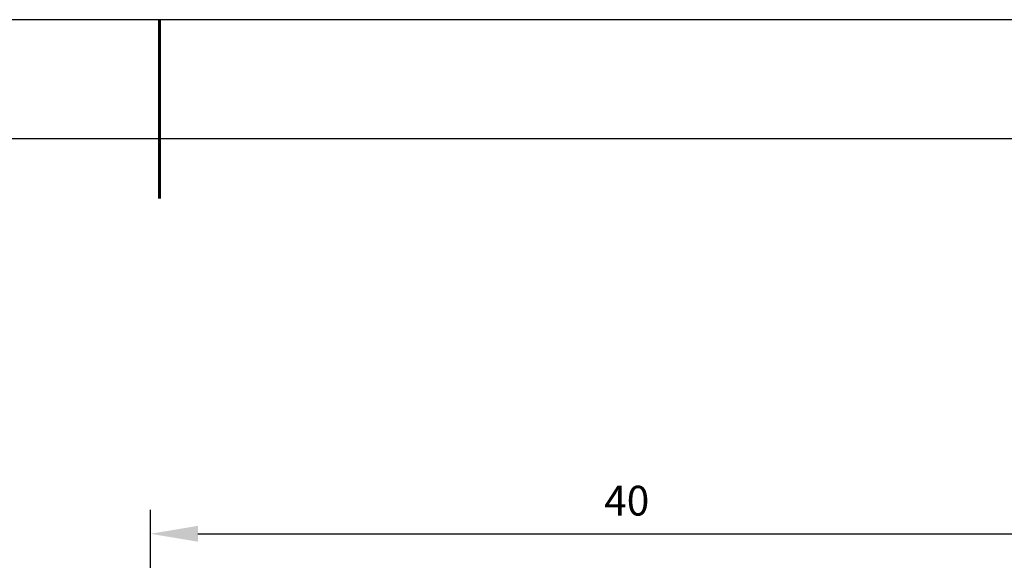
# Model space of a CAD drawing. Units: millimetres. Extents: x 0 to 297, y 0 to 210.
# Drawn here: x 137 to 219, y 165 to 210 of the extents above; entities that cross this region are included whole.
import ezdxf

# ---------------------------------------------------------------- set-up
doc = ezdxf.new("R2010")
doc.units = ezdxf.units.MM
doc.header["$PDSIZE"] = -1
doc.layers.add('6文字层', color=3, linetype='Continuous')
doc.layers.add('细实线层', color=7, linetype='Continuous')
doc.layers.add('7标注层', color=4, linetype='Continuous', lineweight=5)
doc.layers.add('粗实线层', color=7, linetype='Continuous', lineweight=25)
doc.styles.add('TH-GBD2M', font='calibri.ttf', dxfattribs={"width": 0.8, "height": 2.5})
doc.dimstyles.new('TH-GBD2M', dxfattribs={"dimtxt": 2.5, "dimasz": 4, "dimexe": 2, "dimexo": 0, "dimgap": 1.5, "dimtad": 1, "dimtoh": 1, "dimdec": 1, "dimlfac": 0.5, "dimzin": 12, "dimdsep": 46, "dimtxsty": 'TH-GBD2M', "dimcen": 0.09, "dimclrt": 3, "dimadec": 0, "dimazin": 3, "dimtfac": 1, "dimtdec": 1, "dimtmove": 0, "dimatfit": 3, "dimfxl": 1, "dimtolj": 1, "dimtzin": 0, "dimarcsym": 0})

# ---------------------------------------------------------------- blocks, each defined once
blk = doc.blocks.new('*X12')
at = {"layer": '粗实线层', "lineweight": 60}
blk.add_line((0, 105), (0, 90), dxfattribs=at)
at = {"layer": '粗实线层'}
blk.add_line((138.5, 95), (-138.5, 95), dxfattribs=at)
at = {"layer": '细实线层'}
blk.add_line((148.5, 105), (-148.5, 105), dxfattribs=at)
blk = doc.blocks.new('*D14')
at = {"layer": '7标注层', "color": 0, "lineweight": -2, "transparency": 16777216}
for p, q in [((147.723, 113.514), (147.723, 168.847)), ((227.723, 113.514), (227.723, 168.847)), ((151.723, 166.847), (223.723, 166.847))]:
    blk.add_line(p, q, dxfattribs=at)
at = {"layer": '7标注层', "color": 0, "transparency": 16777216}
for points in [[(151.723, 167.514), (151.723, 166.181), (147.723, 166.847)], [(223.723, 167.514), (223.723, 166.181), (227.723, 166.847)]]:
    blk.add_solid(points, dxfattribs=at)
at = {"layer": 'Defpoints', "color": 0, "transparency": 16777216}
for p in [(227.723, 166.847), (147.723, 113.514), (227.723, 113.514)]:
    blk.add_point(p, dxfattribs=at)
at = {"layer": '7标注层', "color": 3, "transparency": 16777216, "insert": (187.723, 169.628), "char_height": 2.5, "attachment_point": 5, "style": 'TH-GBD2M'}
blk.add_mtext('\\A1;40', dxfattribs=at)

msp = doc.modelspace()

# ---------------------------------------------------------------- block references
at = {"layer": '6文字层'}
msp.add_blockref('*X12', (148.5, 105), dxfattribs=at)

# ---------------------------------------------------------------- dimensions: what is measured, and where the dimension line sits
at = {"layer": '7标注层'}
dim = msp.add_linear_dim(base=(227.723, 166.847), p1=(147.723, 113.514), p2=(227.723, 113.514), dimstyle='TH-GBD2M', dxfattribs=at)
dim.commit()
dim.dimension.update_dxf_attribs({"geometry": '*D14', "text_midpoint": (187.723, 169.628)})

doc.saveas('drawing.dxf')
